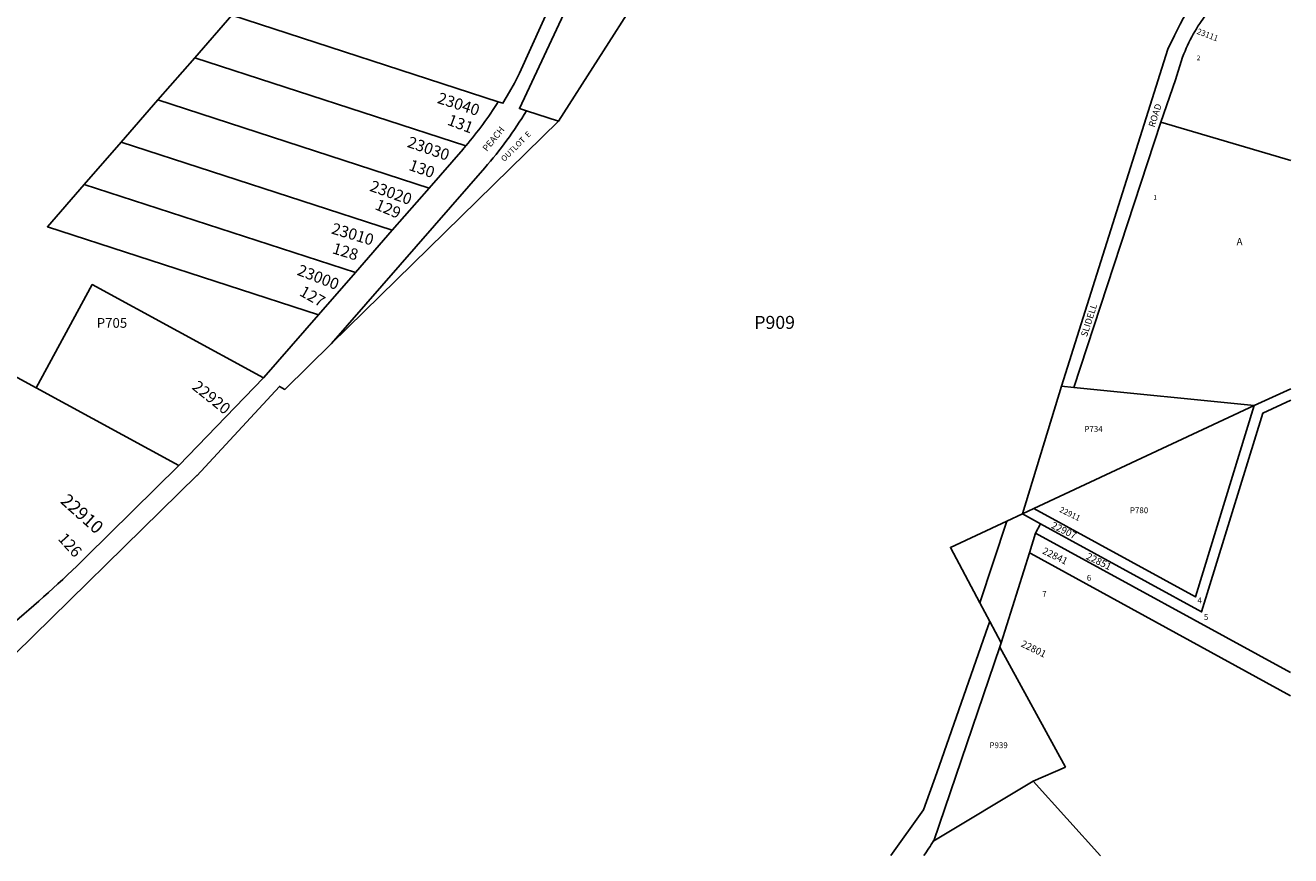
# Model space of a CAD drawing. Units: inches. Extents: x 1213771 to 1219771, y 569455 to 573455.
# Drawn here: x 1216690 to 1219771, y 569455 to 571476 of the extents above; entities that cross this region are included whole.
import ezdxf

# ---------------------------------------------------------------- set-up
doc = ezdxf.new("R2010")
doc.units = ezdxf.units.IN
doc.header["$MEASUREMENT"] = 0
for name, color, linetype in [('Addresses', 5, 'Continuous'), ('Lot-Block-Parcel Text', 6, 'Continuous'), ('Parcel Boundaries', 7, 'Continuous'), ('Street Names', 7, 'Continuous'), ('Street ROW', 5, 'Continuous')]:
    doc.layers.add(name, color=color, linetype=linetype)
doc.styles.add('Arial', font='txt')

msp = doc.modelspace()

# ---------------------------------------------------------------- linework, layer by layer
at = {"layer": 'Parcel Boundaries'}
for p, q in [((1218417, 571916), (1217988, 571242.8)), ((1217102.6, 571397.5), (1217192.9, 571501)), ((1217192.9, 571501), (1217841.6, 571290.3)), ((1217013, 571294.7), (1217102.6, 571397.5)), ((1217102.6, 571397.5), (1217762.8, 571183.1)), ((1216923.4, 571191.8), (1217013, 571294.7)), ((1217673.2, 571080.3), (1217013, 571294.7)), ((1217436, 570701.7), (1217988, 571242.8)), ((1219771.2, 571147.3), (1219455, 571240.3)), ((1216833.7, 571089), (1216923.4, 571191.8)), ((1216923.4, 571191.8), (1217583.6, 570977.4)), ((1217493.9, 570874.6), (1216833.7, 571089)), ((1216716.6, 570594.2), (1217064.1, 570405.2)), ((1219117.8, 570286.9), (1219213.3, 570597.6)), ((1219243.2, 570594.9), (1219682.6, 570550.5)), ((1219682.6, 570550.5), (1219771.2, 570591.8)), ((1219682.6, 570550.5), (1219145.9, 570300)), ((1219145.9, 570300), (1219117.8, 570286.9)), ((1219771.1, 569900.8), (1219150.1, 570239.9)), ((1219223, 569670.6), (1219144.2, 569636.1)), ((1219144.2, 569636.1), (1218901.9, 569491.2)), ((1219144.2, 569636.1), (1219308.1, 569454.9))]:
    msp.add_line(p, q, dxfattribs=at)
for points in [[(1215138.8, 570995.8), (1215291.9, 571369.5), (1216716.6, 570594.2)], [(1217404.3, 570771.8), (1216744.1, 570986.2), (1216833.7, 571089)], [(1216716.6, 570594.2), (1216853.2, 570845.2), (1217270.4, 570618.2)], [(1219162.4, 570262.5), (1219554.3, 570048.2), (1219703.2, 570532.6), (1219771.2, 570564.2)], [(1219682.6, 570550.5), (1219539.4, 570084.8), (1219145.9, 570300)], [(1219080.4, 570269.5), (1218942.7, 570205.3), (1219014.3, 570070.7)], [(1219135, 570192), (1219138.4, 570190.2), (1219771.1, 569844.1)], [(1219062.7, 569963), (1219062.9, 569962.7), (1219223, 569670.6)]]:
    msp.add_lwpolyline(points, dxfattribs=at)
msp.add_lwpolyline([(1217988, 571242.8), (1217436, 570701.7), (1217808.8, 571129.3, 0.043285), (1217910.1, 571268.1)], format="xyb", dxfattribs=at)
at = {"layer": 'Street ROW'}
for p, q in [((1219243.2, 570594.9), (1219455, 571240.3)), ((1217673.2, 571080.3), (1217583.6, 570977.4)), ((1217583.6, 570977.4), (1217493.9, 570874.6)), ((1217493.9, 570874.6), (1217404.3, 570771.8)), ((1217404.3, 570771.8), (1217304.5, 570657.2)), ((1217304.5, 570657.2), (1217305, 570657.9)), ((1219213.3, 570597.6), (1219243.2, 570594.9)), ((1216601.4, 569883.5), (1217108.7, 570381)), ((1219117.8, 570286.9), (1219080.4, 570269.5)), ((1219162.4, 570262.5), (1219117.8, 570286.9)), ((1219080.4, 570269.5), (1219014.3, 570070.7)), ((1219150.1, 570239.9), (1219162.4, 570262.5)), ((1219135, 570192), (1219150.1, 570239.9)), ((1219066.2, 569973.2), (1219038.6, 570025)), ((1218901.9, 569491.2), (1219062.7, 569963))]:
    msp.add_line(p, q, dxfattribs=at)
for points in [[(1217910.1, 571268.1, -0.043285), (1217808.8, 571129.3), (1217436, 570701.7), (1217988, 571242.8), (1217910.1, 571268.1), (1217893.1, 571273.6), (1218073.9, 571659.1), (1218211.9, 571982.3)], [(1217436, 570701.7), (1217808.8, 571129.3, 0.043285), (1217910.1, 571268.1)], [(1217841.6, 571290.3), (1217841.7, 571290.3, -0.03558), (1217762.8, 571183.1)], [(1217762.8, 571183.1, -0.002803), (1217756, 571175.3), (1217673.2, 571080.3)], [(1217064.1, 570405.2), (1216838.1, 570182.1, -0.022122), (1216650.7, 570012.9), (1216650.9, 570012.6)]]:
    msp.add_lwpolyline(points, format="xyb", dxfattribs=at)
for points in [[(1219670.5, 571743), (1219651.7, 571718), (1219633.2, 571692.7), (1219615.2, 571667.1), (1219597.7, 571641.1), (1219580.7, 571614.9), (1219564.1, 571588.3), (1219548, 571561.4), (1219532.2, 571534.4), (1219517.1, 571507), (1219502.4, 571479.3), (1219488.1, 571451.4), (1219472.1, 571418.7), (1219213.3, 570597.6)], [(1219455, 571240.3), (1219491.1, 571343.7), (1219507.9, 571398.9), (1219511, 571406.6), (1219513.9, 571413.7), (1219516.9, 571420.6), (1219520, 571427.6), (1219523.4, 571434.5), (1219526.8, 571441.3), (1219530.2, 571448.1), (1219533.9, 571454.8), (1219537.6, 571461.4), (1219541.5, 571468), (1219545.5, 571474.5), (1219549.6, 571480.9), (1219729.3, 571744.1)], [(1218008.1, 571613.4), (1217893.8, 571359.9), (1217880.9, 571335.6), (1217868.9, 571314.1), (1217853.1, 571286.6), (1217841.6, 571290.3)], [(1217107.6, 570379.8), (1217308.7, 570597.4), (1217322.2, 570590), (1217436, 570701.7)], [(1217305, 570657.9), (1217270.4, 570618.2), (1217064.1, 570405.2)], [(1219062.7, 569963), (1219066.2, 569973.2), (1219135, 570192)], [(1219014.3, 570070.7), (1219038.6, 570025), (1219034.7, 570014.2), (1218909.3, 569656.6), (1218876.9, 569566.6), (1218797.9, 569455)]]:
    msp.add_lwpolyline(points, dxfattribs=at)
msp.add_arc((1218431.2, 569775.1), 549.6, 324.3809, 328.9044, dxfattribs=at)

# ---------------------------------------------------------------- texts
at = {"layer": 'Addresses', "color": 18, "true_color": 0x000000, "style": 'Arial'}
for s, height, rotation, p in [('23111', 14.2, -20.659, (1219541.2, 571456.1)), ('23040', 27.61, -18.138, (1217691.3, 571287.9)), ('23030', 27.61, -19.2496, (1217618.2, 571180.9)), ('23020', 27.61, -19.7671, (1217526.8, 571074)), ('23010', 27.61, -16.7539, (1217433.4, 570970)), ('23000', 27.61, -21.2968, (1217349.9, 570869.6)), ('22920', 27.61, -38.5866, (1217094, 570592.6)), ('22910', 31.56, -41.7298, (1216773.3, 570315.5)), ('22911', 14.2, -25.9065, (1219206.5, 570292.6)), ('22907', 17.04, -26.2181, (1219186.5, 570253.4)), ('22841', 17.04, 333.78, (1219164.9, 570191.3)), ('22851', 17.04, 333.78, (1219271.4, 570178)), ('22801', 17.04, 333.78, (1219112.8, 569965.1))]:
    msp.add_text(s, height=height, rotation=rotation, dxfattribs=at).set_placement(p)
at = {"layer": 'Lot-Block-Parcel Text', "color": 14, "true_color": 0xa80000, "style": 'Arial'}
for s, height, p in [('2', 11.4, (1219542.6, 571391.5)), ('1', 11.4, (1219436.8, 571052.1)), ('A', 17.8, (1219639.3, 570940.7)), ('P705', 23.67, (1216864, 570740.1)), ('P909', 31.56, (1218465.2, 570737.4)), ('P734', 14.2, (1219268.9, 570486.7)), ('P780', 14.2, (1219379.8, 570288.7)), ('6', 14.2, (1219274.9, 570124.2)), ('7', 14.2, (1219166.2, 570085.3)), ('4', 14.2, (1219544.1, 570069.4)), ('5', 14.2, (1219559.9, 570028.8)), ('P939', 14.2, (1219037.7, 569716.7))]:
    msp.add_text(s, height=height, dxfattribs=at).set_placement(p)
for s, height, rotation, p in [('131', 27.61, -20.835, (1217715.6, 571235.1)), ('OUTLOT  E', 13.81, 45.0951, (1217856.5, 571143.5)), ('130', 27.61, -19.3715, (1217621.7, 571124.8)), ('129', 27.61, -22.7545, (1217539.5, 571029.3)), ('128', 27.61, -16.8649, (1217435.6, 570921.8)), ('127', 27.61, -29.3891, (1217355.4, 570820.1)), ('126', 27.61, -48.0171, (1216768.1, 570225.4))]:
    msp.add_text(s, height=height, rotation=rotation, dxfattribs=at).set_placement(p)
at = {"layer": 'Street Names', "color": 18, "true_color": 0x000000, "style": 'Arial'}
for s, rotation, p in [('ROAD', 72.159, (1219439.5, 571227)), ('PEACH', 50.6448, (1217814.1, 571168)), ('SLIDELL', 72.159, (1219274.9, 570716.7))]:
    msp.add_text(s, height=15.97, rotation=rotation, dxfattribs=at).set_placement(p)

doc.saveas('drawing.dxf')
